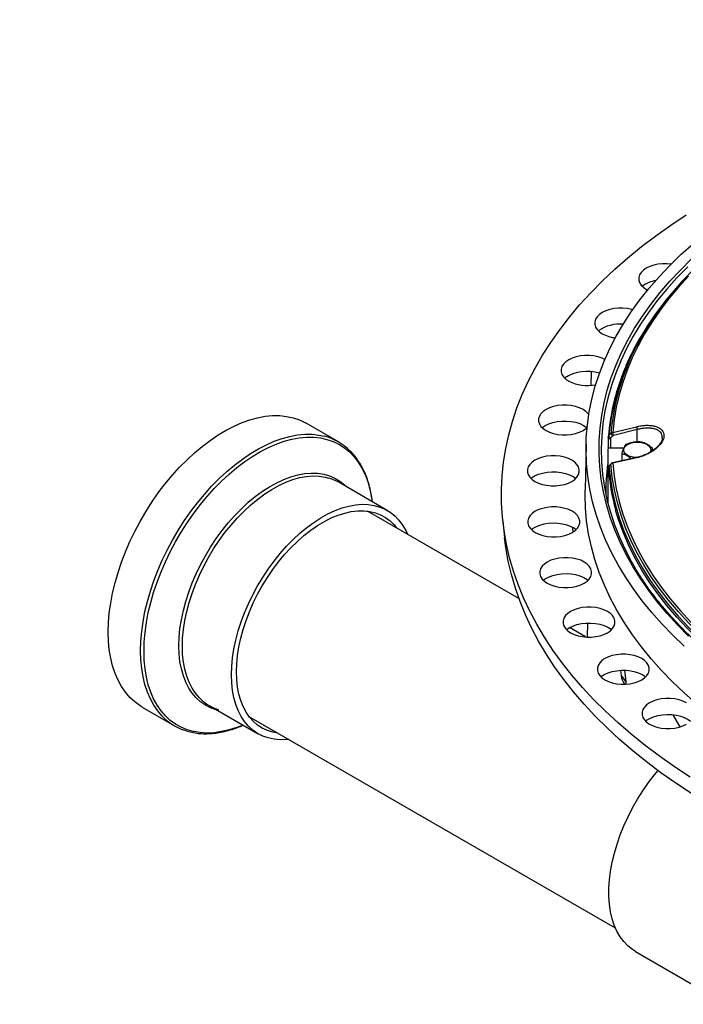
# Model space of a CAD drawing. Units: inches. Extents: x 835 to 1099, y -365 to -161.
# Drawn here: x 973 to 985, y -213 to -195 of the extents above; entities that cross this region are included whole.
import ezdxf

# ---------------------------------------------------------------- set-up
doc = ezdxf.new("R2010")
doc.units = ezdxf.units.IN
doc.header["$LTSCALE"] = 8
doc.header["$MEASUREMENT"] = 0
doc.layers.add('DIM', color=7, linetype='Continuous', lineweight=9)
doc.styles.get("Standard").update_dxf_attribs({"font": 'arial.ttf'})
doc.dimstyles.new('24X', dxfattribs={"dimscale": 12, "dimtxt": 0.18, "dimasz": 0.102, "dimexe": 0.18, "dimexo": 0.18, "dimgap": 0.18, "dimtad": 0, "dimtih": 1, "dimtoh": 1, "dimrnd": 0.125, "dimdsep": 46, "dimtxsty": 'Standard', "dimcen": -0.18, "dimclrd": 256, "dimclre": 256, "dimadec": 0, "dimazin": 0, "dimtfac": 1, "dimtdec": 3, "dimtofl": 0, "dimtmove": 0, "dimatfit": 0, "dimfxl": 1, "dimtolj": 1, "dimarcsym": 0})

msp = doc.modelspace()

# ---------------------------------------------------------------- linework, layer by layer
at = {"color": 0, "linetype": 'Continuous', "lineweight": 25}
for p, q in [((983.921, -200.198), (983.947, -200.212)), ((982.934, -201.92), (982.937, -201.674)), ((978.401, -202.933), (977.821, -202.598)), ((983.252, -202.821), (983.287, -202.781)), ((983.758, -202.712), (983.331, -202.816)), ((983.758, -202.934), (983.758, -202.712)), ((982.842, -202.976), (982.824, -203.797)), ((983.319, -202.823), (983.283, -202.862)), ((983.514, -203.048), (983.278, -203.048)), ((983.482, -203.132), (983.482, -203.272)), ((983.487, -203.271), (983.487, -203.142)), ((984.034, -203.057), (984.034, -203.09)), ((983.229, -203.293), (983.229, -203.879)), ((983.287, -203.334), (983.252, -203.371)), ((983.479, -203.271), (983.482, -203.262)), ((983.749, -203.211), (983.75, -203.211)), ((979.277, -204.16), (978.395, -203.651)), ((981.637, -205.739), (978.923, -204.173)), ((981.348, -204.345), (981.381, -204.65)), ((982.596, -204.459), (982.606, -204.551)), ((982.833, -206.43), (982.544, -206.263)), ((982.868, -206.432), (982.872, -206.18)), ((983.46, -207.028), (983.47, -207.119)), ((983.533, -207.026), (983.552, -207.234)), ((983.47, -207.119), (983.552, -207.234)), ((983.525, -207.267), (983.533, -207.278)), ((974.884, -207.686), (975.463, -208.021)), ((976.083, -207.657), (976.964, -208.165)), ((976.798, -207.853), (983.366, -211.645)), ((983.729, -212.071), (985.365, -213.015))]:
    msp.add_line(p, q, dxfattribs=at)
at = {"color": 0, "linetype": 'Continuous', "lineweight": 25, "flags": 128}
for points in [[(984.709, -208.943), (984.428, -208.759), (984.158, -208.569), (983.899, -208.375), (983.651, -208.175), (983.415, -207.971), (983.19, -207.763), (982.977, -207.551), (982.776, -207.334), (982.587, -207.115), (982.411, -206.891), (982.247, -206.665), (982.097, -206.435), (981.959, -206.203), (981.835, -205.968), (981.723, -205.731), (981.626, -205.492), (981.541, -205.252), (981.471, -205.01), (981.414, -204.767), (981.371, -204.522), (981.341, -204.278), (981.326, -204.032), (981.324, -203.787), (981.336, -203.542), (981.362, -203.297), (981.402, -203.052), (981.455, -202.809), (981.523, -202.566), (981.603, -202.325), (981.698, -202.086), (981.806, -201.849), (981.927, -201.613), (982.061, -201.381), (982.208, -201.15), (982.369, -200.923), (982.542, -200.699), (982.727, -200.478), (982.925, -200.261), (983.135, -200.047), (983.357, -199.838), (983.591, -199.633), (983.836, -199.432), (984.092, -199.237), (984.36, -199.046), (984.637, -198.86)], [(984.602, -206.596), (984.395, -206.398), (984.201, -206.196), (984.018, -205.99), (983.848, -205.781), (983.691, -205.568), (983.546, -205.352), (983.415, -205.134), (983.297, -204.913), (983.192, -204.69), (983.101, -204.464), (983.023, -204.237), (982.959, -204.009), (982.909, -203.78), (982.872, -203.549), (982.849, -203.318), (982.841, -203.087), (982.846, -202.856), (982.865, -202.625), (982.898, -202.394), (982.945, -202.165), (983.006, -201.936), (983.08, -201.709), (983.168, -201.483), (983.269, -201.259), (983.384, -201.038), (983.512, -200.819), (983.653, -200.602), (983.808, -200.389), (983.974, -200.178), (984.154, -199.972), (984.346, -199.768), (984.549, -199.569), (984.765, -199.374)], [(984.681, -206.413), (984.483, -206.214), (984.298, -206.012), (984.124, -205.806), (983.964, -205.596), (983.816, -205.384), (983.681, -205.168), (983.559, -204.95), (983.451, -204.73), (983.356, -204.507), (983.275, -204.283), (983.207, -204.057), (983.153, -203.83), (983.113, -203.602), (983.087, -203.373), (983.075, -203.144), (983.077, -202.915), (983.093, -202.686), (983.122, -202.458), (983.166, -202.23), (983.223, -202.003), (983.294, -201.778), (983.379, -201.554), (983.477, -201.332), (983.588, -201.112), (983.713, -200.894), (983.852, -200.679), (984.003, -200.468), (984.167, -200.259), (984.343, -200.054), (984.532, -199.852), (984.733, -199.654)], [(984.665, -199.794), (984.47, -199.992), (984.288, -200.195), (984.119, -200.401), (983.962, -200.611), (983.818, -200.824), (983.687, -201.039), (983.569, -201.257), (983.464, -201.477), (983.373, -201.7), (983.32, -201.849)], [(984.367, -199.746), (984.292, -199.739), (984.211, -199.739), (984.13, -199.747), (984.054, -199.763), (983.983, -199.787), (983.921, -199.817), (983.869, -199.853), (983.828, -199.894), (983.8, -199.938), (983.786, -199.984), (983.786, -200.031), (983.8, -200.077), (983.828, -200.122), (983.869, -200.162), (983.921, -200.198)], [(984.679, -199.96), (984.497, -200.16), (984.327, -200.363), (984.169, -200.57), (984.024, -200.78), (983.892, -200.993), (983.774, -201.208), (983.668, -201.425), (983.576, -201.645), (983.498, -201.866), (983.433, -202.089), (983.381, -202.313), (983.344, -202.538), (983.32, -202.763)], [(983.85, -201.025), (983.861, -201.005), (983.994, -200.792), (984.139, -200.581), (984.297, -200.374), (984.467, -200.17), (984.65, -199.969)], [(983.679, -200.565), (983.66, -200.56), (983.584, -200.544), (983.503, -200.535), (983.422, -200.535), (983.342, -200.544), (983.265, -200.56), (983.195, -200.583), (983.132, -200.613), (983.08, -200.649), (983.039, -200.69), (983.011, -200.734), (982.997, -200.781), (982.997, -200.828), (983.011, -200.874), (983.039, -200.918), (983.08, -200.959), (983.132, -200.995)], [(983.179, -201.456), (983.129, -201.432), (983.058, -201.409), (982.982, -201.393), (982.902, -201.385), (982.82, -201.385), (982.74, -201.393), (982.664, -201.409), (982.593, -201.432), (982.531, -201.463), (982.478, -201.499), (982.438, -201.539), (982.41, -201.583), (982.396, -201.63), (982.396, -201.677), (982.41, -201.723), (982.438, -201.767), (982.478, -201.808), (982.531, -201.844)], [(983.32, -201.849), (983.295, -201.924), (983.231, -202.149), (983.181, -202.375), (983.145, -202.603), (983.122, -202.831), (983.113, -203.059), (983.119, -203.287), (983.138, -203.515), (983.171, -203.743), (983.217, -203.97), (983.278, -204.195), (983.352, -204.42), (983.44, -204.642), (983.541, -204.863), (983.656, -205.082), (983.668, -205.104)], [(982.89, -202.441), (982.88, -202.427), (982.839, -202.386), (982.787, -202.35), (982.724, -202.32), (982.654, -202.296), (982.577, -202.28), (982.497, -202.272), (982.416, -202.272), (982.335, -202.28), (982.259, -202.296), (982.188, -202.32), (982.126, -202.35), (982.074, -202.386), (982.033, -202.427), (982.005, -202.471), (981.991, -202.517), (981.991, -202.564), (982.005, -202.61), (982.033, -202.655), (982.074, -202.695), (982.126, -202.731), (982.126, -202.731)], [(974.275, -206.341), (974.28, -206.173), (974.295, -206), (974.32, -205.822), (974.354, -205.642), (974.398, -205.459), (974.451, -205.274), (974.513, -205.089), (974.584, -204.904), (974.664, -204.721), (974.751, -204.539), (974.846, -204.36), (974.949, -204.185), (975.058, -204.015), (975.173, -203.849), (975.293, -203.69), (975.419, -203.538), (975.549, -203.394), (975.684, -203.258), (975.821, -203.131), (975.961, -203.013), (976.102, -202.906), (976.245, -202.809), (976.388, -202.723), (976.532, -202.649), (976.674, -202.587), (976.815, -202.537), (976.953, -202.499), (977.089, -202.474), (977.221, -202.462), (977.349, -202.462), (977.473, -202.476), (977.591, -202.502), (977.703, -202.54), (977.809, -202.591), (977.821, -202.598)], [(982.053, -202.676), (982.107, -202.64), (982.172, -202.609), (982.246, -202.585), (982.325, -202.568), (982.409, -202.559), (982.493, -202.559), (982.577, -202.567), (982.657, -202.582), (982.732, -202.606), (982.798, -202.636), (982.855, -202.673), (982.86, -202.676)], [(974.855, -206.676), (974.86, -206.507), (974.875, -206.334), (974.899, -206.157), (974.934, -205.976), (974.977, -205.793), (975.031, -205.609), (975.093, -205.424), (975.164, -205.239), (975.243, -205.055), (975.331, -204.874), (975.426, -204.695), (975.528, -204.52), (975.637, -204.349), (975.752, -204.184), (975.873, -204.025), (975.999, -203.873), (976.129, -203.728), (976.263, -203.592), (976.4, -203.465), (976.54, -203.348), (976.682, -203.24), (976.825, -203.143), (976.968, -203.058), (977.111, -202.984), (977.253, -202.921), (977.394, -202.871), (977.533, -202.834), (977.669, -202.809), (977.801, -202.796), (977.929, -202.797), (978.052, -202.81), (978.153, -202.832)], [(982.126, -202.731), (982.188, -202.761), (982.259, -202.785), (982.335, -202.801), (982.416, -202.809), (982.497, -202.809), (982.577, -202.801), (982.654, -202.785), (982.724, -202.761), (982.787, -202.731), (982.839, -202.695), (982.86, -202.676)], [(983.32, -202.763), (983.395, -202.745), (983.698, -202.672), (983.747, -202.66)], [(974.917, -206.685), (974.921, -206.519), (974.936, -206.347), (974.96, -206.172), (974.994, -205.993), (975.038, -205.812), (975.09, -205.63), (975.152, -205.447), (975.222, -205.264), (975.301, -205.082), (975.387, -204.903), (975.481, -204.726), (975.582, -204.553), (975.69, -204.384), (975.804, -204.22), (975.923, -204.063), (976.048, -203.913), (976.177, -203.77), (976.309, -203.635), (976.445, -203.51), (976.583, -203.393), (976.723, -203.287), (976.865, -203.191), (977.007, -203.107), (977.148, -203.033), (977.289, -202.972), (977.428, -202.922), (977.565, -202.885), (977.7, -202.86), (977.83, -202.848), (977.957, -202.849), (978.079, -202.862), (978.196, -202.887), (978.307, -202.925), (978.411, -202.976), (978.509, -203.038), (978.599, -203.112), (978.682, -203.198), (978.756, -203.294), (978.822, -203.401), (978.879, -203.518), (978.927, -203.645), (978.966, -203.78), (978.995, -203.923), (979.007, -204.004)], [(983.239, -202.852), (983.24, -202.856), (983.242, -202.86), (983.245, -202.864), (983.25, -202.867), (983.256, -202.87), (983.263, -202.872), (983.271, -202.873), (983.279, -202.874)], [(983.738, -203.215), (983.686, -203.209), (983.633, -203.195), (983.587, -203.174), (983.551, -203.148), (983.527, -203.117), (983.516, -203.084), (983.52, -203.05), (983.537, -203.018), (983.567, -202.989), (983.609, -202.965), (983.659, -202.948), (983.714, -202.938), (983.773, -202.935), (983.83, -202.942), (983.884, -202.955), (983.93, -202.976)], [(983.93, -202.976), (983.966, -203.003), (983.99, -203.034), (984, -203.067), (983.997, -203.1), (983.987, -203.122)], [(981.925, -203.641), (981.988, -203.672), (982.058, -203.695), (982.135, -203.711), (982.215, -203.719), (982.296, -203.719), (982.377, -203.711), (982.453, -203.695), (982.524, -203.672), (982.586, -203.641), (982.638, -203.605), (982.679, -203.565), (982.707, -203.52), (982.721, -203.474), (982.721, -203.427), (982.707, -203.381), (982.679, -203.337), (982.638, -203.296), (982.586, -203.26), (982.524, -203.23), (982.453, -203.206), (982.377, -203.19), (982.296, -203.182), (982.215, -203.182), (982.135, -203.19), (982.058, -203.206), (981.988, -203.23), (981.925, -203.26), (981.873, -203.296), (981.832, -203.337), (981.805, -203.381), (981.79, -203.427), (981.79, -203.474), (981.805, -203.52), (981.832, -203.565), (981.873, -203.605), (981.925, -203.641)], [(983.29, -203.325), (983.266, -203.351), (983.255, -203.362)], [(985.804, -207.129), (985.557, -206.949), (985.321, -206.764), (985.097, -206.575), (984.884, -206.38), (984.684, -206.182), (984.497, -205.979), (984.322, -205.773), (984.16, -205.563), (984.011, -205.35), (983.875, -205.134), (983.753, -204.915), (983.645, -204.694), (983.55, -204.471), (983.469, -204.246), (983.403, -204.02), (983.35, -203.792), (983.311, -203.563), (983.287, -203.334)], [(983.747, -203.219), (983.672, -203.236), (983.369, -203.304), (983.32, -203.315)], [(983.32, -203.315), (983.344, -203.545), (983.383, -203.773), (983.436, -204.001), (983.502, -204.228), (983.583, -204.453), (983.678, -204.676), (983.787, -204.897), (983.91, -205.115), (984.046, -205.331), (984.195, -205.544), (984.357, -205.754), (984.533, -205.96), (984.721, -206.163), (984.922, -206.361), (985.134, -206.555), (985.359, -206.745), (985.596, -206.929), (985.843, -207.109), (986.102, -207.284)], [(983.749, -203.211), (983.45, -203.279), (983.322, -203.308)], [(975.542, -206.589), (975.547, -206.437), (975.562, -206.281), (975.587, -206.121), (975.622, -205.958), (975.666, -205.793), (975.719, -205.628), (975.781, -205.462), (975.852, -205.297), (975.93, -205.134), (976.017, -204.974), (976.11, -204.818), (976.21, -204.667), (976.316, -204.522), (976.428, -204.384), (976.544, -204.253), (976.664, -204.13), (976.787, -204.016), (976.912, -203.912), (977.04, -203.819), (977.168, -203.736), (977.297, -203.665), (977.425, -203.605), (977.551, -203.558), (977.676, -203.523), (977.797, -203.501), (977.915, -203.492), (978.029, -203.495), (978.138, -203.512), (978.241, -203.541), (978.338, -203.582), (978.428, -203.636), (978.51, -203.702), (978.549, -203.74)], [(981.852, -203.587), (981.862, -203.579), (981.92, -203.543), (981.988, -203.513), (982.063, -203.491), (982.144, -203.476), (982.227, -203.469), (982.312, -203.47), (982.395, -203.48), (982.475, -203.497), (982.547, -203.522), (982.612, -203.554), (982.659, -203.587)], [(983.252, -203.371), (983.277, -203.603), (983.316, -203.836), (983.37, -204.067), (983.438, -204.297), (983.521, -204.525), (983.618, -204.752), (983.729, -204.976), (983.854, -205.198), (983.993, -205.417), (984.145, -205.633), (984.312, -205.845), (984.491, -206.055), (984.683, -206.26), (984.888, -206.461), (985.106, -206.657), (985.336, -206.849), (985.578, -207.036)], [(975.604, -206.598), (975.609, -206.449), (975.624, -206.295), (975.648, -206.137), (975.682, -205.976), (975.726, -205.814), (975.778, -205.65), (975.839, -205.487), (975.909, -205.324), (975.987, -205.163), (976.072, -205.006), (976.164, -204.852), (976.263, -204.703), (976.367, -204.56), (976.477, -204.423), (976.592, -204.294), (976.71, -204.173), (976.831, -204.061), (976.955, -203.958), (977.081, -203.866), (977.208, -203.785), (977.334, -203.714), (977.461, -203.655), (977.585, -203.609), (977.708, -203.574), (977.828, -203.553), (977.945, -203.543), (978.057, -203.547), (978.164, -203.563), (978.233, -203.581)], [(985.002, -207.778), (984.821, -207.629), (984.599, -207.433), (984.389, -207.232), (984.191, -207.028), (984.006, -206.819), (983.834, -206.607), (983.674, -206.392), (983.528, -206.174), (983.395, -205.952), (983.276, -205.728), (983.17, -205.502), (983.079, -205.274), (983.001, -205.044), (982.937, -204.813), (982.887, -204.58), (982.852, -204.347), (982.83, -204.113), (982.823, -203.879), (982.824, -203.797)], [(983.229, -203.879), (983.231, -203.989), (983.232, -204.031)], [(976.485, -207.107), (976.49, -206.958), (976.505, -206.804), (976.529, -206.646), (976.563, -206.485), (976.607, -206.322), (976.659, -206.159), (976.72, -205.995), (976.79, -205.833), (976.868, -205.672), (976.953, -205.514), (977.045, -205.361), (977.144, -205.212), (977.248, -205.069), (977.358, -204.932), (977.473, -204.803), (977.591, -204.682), (977.712, -204.57), (977.836, -204.467), (977.962, -204.375), (978.089, -204.293), (978.215, -204.223), (978.342, -204.164), (978.467, -204.117), (978.589, -204.083), (978.709, -204.061), (978.826, -204.052), (978.938, -204.055), (979.045, -204.072), (979.147, -204.1), (979.242, -204.141), (979.331, -204.195), (979.413, -204.26), (979.487, -204.336), (979.552, -204.424), (979.609, -204.522), (979.639, -204.586)], [(976.574, -207.056), (976.578, -206.911), (976.593, -206.761), (976.617, -206.608), (976.651, -206.452), (976.694, -206.294), (976.746, -206.136), (976.807, -205.977), (976.876, -205.82), (976.953, -205.664), (977.038, -205.512), (977.129, -205.364), (977.226, -205.221), (977.329, -205.085), (977.437, -204.954), (977.55, -204.832), (977.666, -204.718), (977.785, -204.613), (977.906, -204.518), (978.028, -204.433), (978.151, -204.359), (978.274, -204.297), (978.396, -204.246), (978.516, -204.208), (978.633, -204.182), (978.748, -204.168), (978.858, -204.167), (978.964, -204.179), (979.064, -204.203), (979.158, -204.239), (979.246, -204.288), (979.327, -204.349), (979.4, -204.421), (979.442, -204.472)], [(981.932, -204.559), (981.995, -204.589), (982.065, -204.613), (982.142, -204.629), (982.222, -204.637), (982.303, -204.637), (982.384, -204.629), (982.46, -204.613), (982.531, -204.589), (982.593, -204.559), (982.645, -204.523), (982.686, -204.482), (982.714, -204.438), (982.728, -204.392), (982.728, -204.345), (982.714, -204.298), (982.686, -204.254), (982.645, -204.213), (982.593, -204.177), (982.531, -204.147), (982.46, -204.124), (982.384, -204.108), (982.303, -204.099), (982.222, -204.099), (982.142, -204.108), (982.065, -204.124), (981.995, -204.147), (981.932, -204.177), (981.88, -204.213), (981.839, -204.254), (981.811, -204.298), (981.797, -204.345), (981.797, -204.392), (981.811, -204.438), (981.839, -204.482), (981.88, -204.523), (981.932, -204.559)], [(985.547, -207.056), (985.307, -206.869), (985.079, -206.677), (984.863, -206.481), (984.659, -206.281), (984.469, -206.076), (984.291, -205.868), (984.126, -205.656), (983.974, -205.44), (983.836, -205.222), (983.712, -205.001), (983.602, -204.777), (983.506, -204.551), (983.424, -204.324), (983.372, -204.154)], [(981.859, -204.504), (981.882, -204.488), (981.942, -204.453), (982.011, -204.425), (982.088, -204.404), (982.17, -204.391), (982.254, -204.386), (982.338, -204.389), (982.421, -204.401), (982.499, -204.42), (982.57, -204.447), (982.632, -204.48), (982.666, -204.504)], [(984.733, -209.237), (984.453, -209.053), (984.184, -208.864), (983.925, -208.67), (983.678, -208.471), (983.442, -208.267), (983.218, -208.06), (983.005, -207.848), (982.805, -207.632), (982.617, -207.413), (982.441, -207.19), (982.278, -206.964), (982.128, -206.735), (981.99, -206.503), (981.866, -206.269), (981.755, -206.033), (981.658, -205.795), (981.574, -205.555), (981.503, -205.313), (981.447, -205.071), (981.403, -204.827), (981.381, -204.65)], [(982.147, -205.468), (982.209, -205.498), (982.28, -205.522), (982.356, -205.538), (982.436, -205.546), (982.518, -205.546), (982.598, -205.538), (982.674, -205.522), (982.745, -205.498), (982.807, -205.468), (982.86, -205.432), (982.9, -205.391), (982.928, -205.347), (982.942, -205.301), (982.942, -205.254), (982.928, -205.207), (982.9, -205.163), (982.86, -205.123), (982.807, -205.087), (982.745, -205.056), (982.674, -205.033), (982.598, -205.017), (982.518, -205.009), (982.436, -205.009), (982.356, -205.017), (982.28, -205.033), (982.209, -205.056), (982.147, -205.087), (982.094, -205.123), (982.054, -205.163), (982.026, -205.207), (982.012, -205.254), (982.012, -205.301), (982.026, -205.347), (982.054, -205.391), (982.094, -205.432), (982.147, -205.468)], [(982.073, -205.413), (982.109, -205.388), (982.171, -205.355), (982.243, -205.329), (982.321, -205.309), (982.403, -205.298), (982.488, -205.295), (982.572, -205.3), (982.654, -205.313), (982.73, -205.335), (982.799, -205.363), (982.859, -205.397), (982.883, -205.415)], [(982.565, -206.353), (982.627, -206.383), (982.698, -206.407), (982.774, -206.423), (982.854, -206.431), (982.936, -206.431), (983.016, -206.423), (983.093, -206.407), (983.163, -206.383), (983.225, -206.353), (983.278, -206.317), (983.318, -206.276), (983.346, -206.232), (983.36, -206.186), (983.36, -206.139), (983.346, -206.093), (983.318, -206.048), (983.278, -206.008), (983.225, -205.972), (983.163, -205.941), (983.093, -205.918), (983.016, -205.902), (982.936, -205.894), (982.854, -205.894), (982.774, -205.902), (982.698, -205.918), (982.627, -205.941), (982.565, -205.972), (982.512, -206.008), (982.472, -206.048), (982.444, -206.093), (982.43, -206.139), (982.43, -206.186), (982.444, -206.232), (982.472, -206.276), (982.512, -206.317), (982.565, -206.353)], [(982.491, -206.298), (982.54, -206.265), (982.605, -206.234), (982.678, -206.209), (982.757, -206.191), (982.84, -206.182), (982.925, -206.181), (983.009, -206.188), (983.09, -206.203), (983.165, -206.226), (983.232, -206.255), (983.29, -206.291), (983.299, -206.298)], [(974.884, -207.686), (974.846, -207.663), (974.751, -207.594), (974.664, -207.514), (974.584, -207.422), (974.513, -207.319), (974.451, -207.205), (974.398, -207.082), (974.354, -206.95), (974.32, -206.809), (974.295, -206.66), (974.28, -206.504), (974.275, -206.341)], [(975.256, -207.861), (975.243, -207.848), (975.164, -207.756), (975.093, -207.653), (975.031, -207.54), (974.977, -207.417), (974.934, -207.284), (974.899, -207.143), (974.875, -206.995), (974.86, -206.838), (974.855, -206.676)], [(976.695, -208.01), (976.583, -208.053), (976.445, -208.096), (976.309, -208.127), (976.177, -208.146), (976.048, -208.152), (975.923, -208.145), (975.804, -208.126), (975.69, -208.094), (975.582, -208.049), (975.481, -207.993), (975.387, -207.925), (975.301, -207.845), (975.222, -207.754), (975.152, -207.652), (975.09, -207.54), (975.038, -207.418), (974.994, -207.287), (974.96, -207.148), (974.936, -207.001), (974.921, -206.846), (974.917, -206.685)], [(976.237, -207.746), (976.21, -207.739), (976.11, -207.703), (976.017, -207.655), (975.93, -207.595), (975.852, -207.523), (975.781, -207.44), (975.719, -207.346), (975.666, -207.241), (975.622, -207.127), (975.587, -207.004), (975.562, -206.873), (975.547, -206.734), (975.542, -206.589)], [(975.936, -207.547), (975.909, -207.52), (975.839, -207.438), (975.778, -207.345), (975.726, -207.242), (975.682, -207.13), (975.648, -207.008), (975.624, -206.879), (975.609, -206.742), (975.604, -206.598)], [(983.179, -207.199), (983.242, -207.229), (983.312, -207.253), (983.389, -207.269), (983.469, -207.277), (983.55, -207.277), (983.631, -207.269), (983.707, -207.253), (983.778, -207.229), (983.84, -207.199), (983.892, -207.163), (983.933, -207.123), (983.961, -207.078), (983.975, -207.032), (983.975, -206.985), (983.961, -206.939), (983.933, -206.895), (983.892, -206.854), (983.84, -206.818), (983.778, -206.788), (983.707, -206.764), (983.631, -206.748), (983.55, -206.74), (983.469, -206.74), (983.389, -206.748), (983.312, -206.764), (983.242, -206.788), (983.179, -206.818), (983.127, -206.854), (983.086, -206.895), (983.058, -206.939), (983.044, -206.985), (983.044, -207.032), (983.058, -207.078), (983.086, -207.123), (983.127, -207.163), (983.179, -207.199)], [(983.106, -207.144), (983.112, -207.14), (983.169, -207.104), (983.236, -207.073), (983.31, -207.05), (983.391, -207.034), (983.474, -207.027), (983.559, -207.028), (983.642, -207.036), (983.722, -207.053), (983.795, -207.078), (983.861, -207.109), (983.913, -207.144)], [(977.514, -208.266), (977.473, -208.27), (977.358, -208.273), (977.248, -208.263), (977.144, -208.241), (977.045, -208.206), (976.953, -208.159), (976.868, -208.1), (976.79, -208.029), (976.72, -207.947), (976.659, -207.854), (976.607, -207.751), (976.563, -207.638), (976.529, -207.517), (976.505, -207.387), (976.49, -207.25), (976.485, -207.107)], [(977.318, -208.153), (977.226, -208.136), (977.129, -208.106), (977.038, -208.063), (976.953, -208.009), (976.876, -207.942), (976.807, -207.865), (976.746, -207.776), (976.694, -207.678), (976.651, -207.57), (976.617, -207.453), (976.593, -207.327), (976.578, -207.195), (976.574, -207.056)], [(984.641, -207.61), (984.578, -207.58), (984.508, -207.557), (984.431, -207.541), (984.351, -207.532), (984.27, -207.532), (984.189, -207.541), (984.113, -207.557), (984.042, -207.58), (983.98, -207.61), (983.928, -207.646), (983.887, -207.687), (983.859, -207.731), (983.845, -207.778), (983.845, -207.825), (983.859, -207.871), (983.887, -207.915), (983.928, -207.956), (983.98, -207.992)], [(983.907, -207.937), (983.925, -207.924), (983.984, -207.889), (984.053, -207.86), (984.129, -207.838), (984.21, -207.824), (984.294, -207.819), (984.379, -207.821), (984.462, -207.832), (984.54, -207.851), (984.612, -207.877), (984.675, -207.91), (984.714, -207.937)], [(984.528, -208.04), (984.486, -207.97), (984.404, -207.824)], [(983.98, -207.992), (984.042, -208.022), (984.113, -208.046), (984.189, -208.062), (984.27, -208.07), (984.351, -208.07), (984.431, -208.062), (984.508, -208.046), (984.578, -208.022), (984.641, -207.992)], [(983.729, -212.071), (983.672, -212.034), (983.591, -211.969), (983.517, -211.892), (983.452, -211.804), (983.395, -211.706), (983.347, -211.598), (983.309, -211.481), (983.28, -211.355), (983.26, -211.221), (983.251, -211.081), (983.251, -210.934), (983.261, -210.783), (983.281, -210.626), (983.31, -210.467), (983.349, -210.305), (983.398, -210.142), (983.455, -209.978), (983.52, -209.815), (983.594, -209.653), (983.676, -209.494), (983.765, -209.339), (983.861, -209.187), (983.962, -209.041), (984.07, -208.901), (984.132, -208.826)]]:
    msp.add_lwpolyline(points, dxfattribs=at)
at = {"color": 0, "linetype": 'Continuous', "lineweight": 25}
for centre, radius, start, end in [((988.911, -204.076), 5.922, 131.9317, 149.0053), ((984.189, -200.61), 0.578, 99.5926, 126.1702), ((983.451, -201.522), 0.701, 85.1893, 123.9391), ((983.436, -200.437), 0.635, 241.4996, 263.8513), ((987.39, -203.172), 4.152, 148.8945, 175.1539), ((987.386, -203.126), 4.113, 149.2838, 175.1945), ((982.865, -202.414), 0.746, 72.9862, 123.0946), ((982.863, -201.19), 0.733, 243.0288, 281.851), ((987.053, -203.137), 3.824, 165.5431, 175.7256), ((983.349, -202.767), 0.0634, 193.2684, 241.4667), ((983.527, -202.748), 0.208, 184.3806, 199.1156), ((983.954, -202.644), 0.207, 184.3609, 199.1294), ((977.902, -203.796), 0.997, 44.9711, 75.4016), ((983.314, -202.806), 0.0634, 193.2877, 241.4605), ((983.688, -203.205), 0.262, 118.4047, 121.5899), ((983.761, -203.391), 0.46, 80.1203, 82.2869), ((986.95, -203.292), 3.721, 175.8627, 184.1379), ((983.588, -203.089), 0.115, 202.1651, 207.6437), ((983.928, -203.101), 0.115, 22.1633, 27.6275), ((983.299, -203.333), 0.0118, 137.2481, 183.8983), ((983.327, -203.313), 0.00731, 130.6392, 197.7582), ((983.754, -203.217), 0.00735, 130.8041, 197.6834), ((986.942, -203.85), 3.748, 172.238, 180.2982), ((987.079, -203.112), 3.85, 184.3053, 195.7041), ((983.264, -203.37), 0.0118, 137.755, 183.8676), ((978.004, -204.33), 0.783, 60.0511, 73.061), ((976.473, -206.982), 0.78, 226.4667, 253.4939), ((975.961, -207.159), 0.995, 224.8762, 255.4029)]:
    msp.add_arc(centre, radius, start, end, dxfattribs=at)
for centre, major_axis, ratio, start_param, end_param in [((994.383, -210.513), (0, 179.608), 0.062101, 1.528126, 1.529086), ((994.383, -210.534), (0, 179.585), 0.06189, 1.528126, 1.529096), ((994.383, -210.513), (0, 166.73), 0.066897, 1.528126, 1.529086), ((983.929, -206.973), (0.402, 0.297), 0.764407, 2.722701, 3.131562), ((984.013, -207.089), (0.41, 0.287), 0.744259, 2.741833, 2.852228)]:
    msp.add_ellipse(centre, major_axis=major_axis, ratio=ratio, start_param=start_param, end_param=end_param, dxfattribs=at)
for points, knots in [([(983.829, -201.035), (983.813, -201.061), (983.757, -201.154), (983.671, -201.319), (983.573, -201.527), (983.486, -201.738), (983.414, -201.95), (983.369, -202.095), (983.352, -202.169), (983.351, -202.172)], [0, 0, 0, 0, 0.069788, 0.254683, 0.439488, 0.624196, 0.808804, 0.993314, 1, 1, 1, 1]), ([(983.287, -202.781), (983.292, -202.777), (983.301, -202.769), (983.314, -202.765), (983.32, -202.763)], [0, 0, 0, 0, 0.523366, 1, 1, 1, 1]), ([(983.747, -202.66), (983.775, -202.654), (983.832, -202.642), (983.914, -202.634), (983.992, -202.636), (984.063, -202.647), (984.124, -202.666), (984.173, -202.694), (984.209, -202.729), (984.232, -202.769), (984.241, -202.813), (984.235, -202.875), (984.196, -202.959), (984.104, -203.056), (983.995, -203.127), (983.895, -203.174), (983.819, -203.201), (983.77, -203.214), (983.747, -203.219)], [0, 0, 0, 0, 0.056119, 0.112238, 0.168411, 0.224575, 0.279736, 0.334885, 0.387857, 0.440823, 0.491724, 0.542624, 0.642205, 0.742863, 0.846907, 0.901224, 0.955548, 1, 1, 1, 1]), ([(984.205, -202.865), (984.207, -202.844), (984.209, -202.807), (984.183, -202.766), (984.15, -202.735), (984.104, -202.711), (984.048, -202.694), (983.983, -202.685), (983.912, -202.685), (983.836, -202.694), (983.784, -202.706), (983.758, -202.712)], [0, 0, 0, 0, 0.143953, 0.246478, 0.349024, 0.456022, 0.56305, 0.672273, 0.781514, 0.890756, 1, 1, 1, 1]), ([(983.239, -202.852), (983.24, -202.846), (983.241, -202.835), (983.249, -202.825), (983.252, -202.821)], [0, 0, 0, 0, 0.523166, 1, 1, 1, 1]), ([(983.283, -202.862), (983.282, -202.864), (983.279, -202.867), (983.279, -202.871), (983.279, -202.874)], [0, 0, 0, 0, 0.47692, 1, 1, 1, 1]), ([(983.331, -202.816), (983.328, -202.816), (983.324, -202.818), (983.32, -202.821), (983.319, -202.823)], [0, 0, 0, 0, 0.476521, 1, 1, 1, 1]), ([(983.551, -202.983), (983.545, -202.991), (983.532, -203.01), (983.508, -203.057), (983.492, -203.104), (983.482, -203.132)], [0, 0, 0, 0, 0.280677, 0.567708, 1, 1, 1, 1]), ([(983.823, -202.935), (983.799, -202.934), (983.751, -202.932), (983.663, -202.942), (983.601, -202.963), (983.564, -202.975)], [0, 0, 0, 0, 0.2806788, 0.5677092, 1, 1, 1, 1]), ([(984.209, -202.863), (984.209, -202.867), (984.209, -202.881), (984.199, -202.912), (984.178, -202.953), (984.145, -202.996), (984.102, -203.039), (984.051, -203.08), (983.991, -203.119), (983.924, -203.153), (983.853, -203.182), (983.794, -203.202), (983.759, -203.209), (983.749, -203.211)], [0, 0, 0, 0, 0.031887, 0.126917, 0.228199, 0.329497, 0.43052, 0.533373, 0.637327, 0.743031, 0.849663, 0.957788, 1, 1, 1, 1]), ([(984.03, -203.047), (984.012, -203.032), (983.977, -203.002), (983.912, -202.961), (983.867, -202.947), (983.84, -202.938)], [0, 0, 0, 0, 0.28069, 0.567717, 1, 1, 1, 1]), ([(979.01, -204.006), (979.007, -203.985), (979, -203.915), (978.978, -203.803), (978.944, -203.668), (978.9, -203.542), (978.848, -203.424), (978.788, -203.314), (978.719, -203.215), (978.662, -203.143), (978.624, -203.108), (978.615, -203.099)], [0, 0, 0, 0, 0.053809, 0.183665, 0.313448, 0.44309, 0.572506, 0.701598, 0.830275, 0.95847, 1, 1, 1, 1]), ([(983.278, -203.048), (983.274, -203.047), (983.265, -203.047), (983.253, -203.043), (983.244, -203.037), (983.239, -203.031), (983.239, -203.026), (983.239, -203.024)], [0, 0, 0, 0, 0.208777, 0.417533, 0.626482, 0.83565, 1, 1, 1, 1]), ([(983.487, -203.142), (983.504, -203.147), (983.539, -203.158), (983.596, -203.187), (983.633, -203.217), (983.652, -203.233)], [0, 0, 0, 0, 0.320744, 0.64875, 1, 1, 1, 1]), ([(984.003, -203.11), (984.003, -203.109), (984.014, -203.084), (984.024, -203.07), (984.034, -203.057)], [0, 0, 0, 0, 0.048962, 1, 1, 1, 1]), ([(983.32, -203.315), (983.313, -203.318), (983.3, -203.322), (983.291, -203.33), (983.287, -203.334)], [0, 0, 0, 0, 0.523326, 1, 1, 1, 1]), ([(983.327, -203.307), (983.322, -203.308), (983.31, -203.31), (983.297, -203.317), (983.292, -203.324), (983.291, -203.326)], [0, 0, 0, 0, 0.3501, 0.87905, 1, 1, 1, 1]), ([(983.252, -203.371), (983.248, -203.375), (983.241, -203.385), (983.24, -203.396), (983.239, -203.401)], [0, 0, 0, 0, 0.523244, 1, 1, 1, 1]), ([(983.259, -203.358), (983.256, -203.362), (983.247, -203.37), (983.24, -203.386), (983.24, -203.396), (983.24, -203.4)], [0, 0, 0, 0, 0.345257, 0.764794, 1, 1, 1, 1]), ([(986.406, -207.673), (986.36, -207.646), (986.226, -207.568), (986.012, -207.435), (985.766, -207.272), (985.529, -207.105), (985.303, -206.934), (985.086, -206.758), (984.88, -206.579), (984.684, -206.395), (984.499, -206.208), (984.325, -206.018), (984.161, -205.824), (984.009, -205.627), (983.869, -205.428), (983.754, -205.25), (983.691, -205.138), (983.667, -205.094)], [0, 0, 0, 0, 0.037122, 0.107684, 0.178247, 0.24881, 0.319373, 0.389936, 0.460502, 0.531072, 0.601647, 0.672227, 0.742816, 0.813417, 0.884031, 0.954659, 1, 1, 1, 1]), ([(975.72, -208.126), (975.757, -208.134), (975.832, -208.152), (975.95, -208.164), (976.073, -208.165), (976.199, -208.154), (976.329, -208.133), (976.461, -208.099), (976.584, -208.059), (976.663, -208.026), (976.698, -208.012)], [0, 0, 0, 0, 0.125932, 0.254164, 0.382857, 0.512023, 0.641618, 0.771563, 0.90177, 1, 1, 1, 1])]:
    msp.add_open_spline(points, degree=3, knots=knots, dxfattribs=at)

# ---------------------------------------------------------------- leaders
at = {"layer": 'DIM', "color": 0, "annotation_type": 0, "has_hookline": 1, "hookline_direction": 1, "text_width": 12.948}
msp.add_leader([(991.403, -196.813), (989.02, -185.207), (987.796, -185.207)], dimstyle='24X', override={"dimtad": 0}, dxfattribs=at)

doc.saveas('drawing.dxf')
